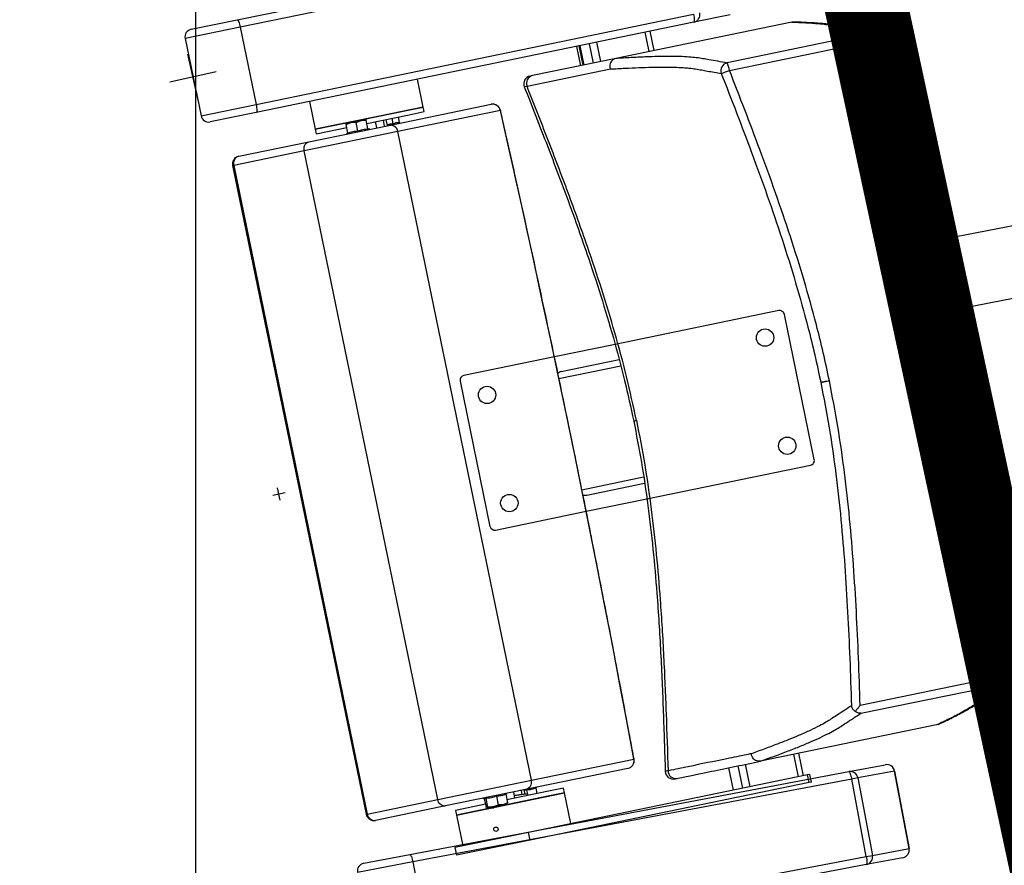
# Model space of a CAD drawing. Units: millimetres. Extents: x -8299 to 55816, y -7189 to 35898.
# Drawn here: x 28476 to 29100, y 20623 to 21159 of the extents above; entities that cross this region are included whole.
import ezdxf

# ---------------------------------------------------------------- set-up
doc = ezdxf.new("R2010")
doc.units = ezdxf.units.MM
doc.header["$LTSCALE"] = 10
doc.linetypes.add('CACHE2', pattern=[95.25, 63.5, -31.75])
for name, color, linetype in [('01GS Position Porteuses', 202, 'Continuous'), ('10GS Rideau Avant Scene', 7, 'Continuous'), ('14GS Limite Proscenium-Fosse Orchestre', 190, 'Continuous'), ('15GS Fosse Orchestre', 7, 'Continuous'), ('16GS Sièges Fosse Orchestre', 221, 'Continuous')]:
    doc.layers.add(name, color=color, linetype=linetype)
doc.layers.add('18GS Sièges', color=7, linetype='Continuous', true_color=0xd966ff)

# ---------------------------------------------------------------- blocks, each defined once
blk = doc.blocks.new('Sièges proscenium')
at = {"layer": '16GS Sièges Fosse Orchestre', "linetype": 'CACHE2'}
for p, q in [((49976.66, 16804.618), (49961.328, 16883.135)), ((49992.925, 16721.68), (49977.592, 16800.197))]:
    blk.add_line(p, q, dxfattribs=at)
at = {"layer": '16GS Sièges Fosse Orchestre', "linetype": 'Continuous'}
for p, q in [((49930.111, 16828.669), (49957.855, 16834.384)), ((49958.049, 16833.913), (49930.305, 16828.198)), ((49931.314, 16823.301), (49959.058, 16829.016)), ((49961.378, 16828.983), (49959.065, 16828.507)), ((49930.305, 16828.198), (49926.806, 16827.478)), ((49927.195, 16828.068), (49930.111, 16828.669)), ((49930.305, 16828.198), (49931.314, 16823.301)), ((49959.065, 16828.507), (49931.321, 16822.792)), ((49965.292, 16828.513), (49954.125, 16826.213)), ((49965.294, 16828.514), (49965.292, 16828.513)), ((49965.401, 16828.517), (49965.294, 16828.514)), ((49956.243, 16826.65), (49955.991, 16827.874)), ((49956.56, 16826.715), (49956.308, 16827.939)), ((49926.806, 16827.478), (49927.815, 16822.581)), ((49951.633, 16826.976), (49951.885, 16825.752)), ((49951.782, 16827.007), (49952.034, 16825.783)), ((49951.85, 16827.021), (49952.102, 16825.797)), ((49952.109, 16825.798), (49951.857, 16827.022)), ((49952.707, 16825.921), (49952.455, 16827.145)), ((49953.167, 16826.016), (49952.914, 16827.24)), ((49968.843, 16827.514), (49961.179, 16825.935)), ((49961.333, 16825.457), (49968.997, 16827.036)), ((49969.406, 16827.207), (49969.359, 16827.405)), ((49927.637, 16823.566), (49926.983, 16826.494)), ((49954.125, 16826.213), (49948.834, 16825.123)), ((49954.12, 16826.212), (49954.125, 16826.213)), ((49928.774, 16825.357), (49925.846, 16824.703)), ((49948.493, 16824.457), (49953.781, 16825.546)), ((49941.908, 16823.135), (49941.545, 16824.898)), ((49948.323, 16824.42), (49948.32, 16824.42)), ((49927.815, 16822.581), (49931.314, 16823.301)), ((49934.689, 16823.486), (49935.052, 16821.723)), ((49939.718, 16821.969), (49946.216, 16823.308)), ((49931.321, 16822.792), (49928.405, 16822.192)), ((49935.052, 16821.723), (49940.953, 16822.938)), ((49939.134, 16822.564), (49935.052, 16821.723)), ((49938.334, 16822.093), (49941.013, 16822.645)), ((49941.908, 16823.135), (49939.134, 16822.564)), ((49946.801, 16822.918), (49940.302, 16821.579)), ((49940.953, 16822.938), (49941.908, 16823.135)), ((49941.013, 16822.645), (49941.969, 16822.841)), ((49941.969, 16822.841), (49941.908, 16823.135)), ((49934.65, 16820.925), (49939.718, 16821.969)), ((49937.008, 16822.085), (49937.326, 16822.151)), ((49937.02, 16822.028), (49937.326, 16822.151)), ((49937.132, 16821.481), (49937.02, 16822.028)), ((49937.963, 16822.282), (49937.326, 16822.151)), ((49937.656, 16822.159), (49937.963, 16822.282)), ((49937.769, 16821.613), (49937.656, 16822.159)), ((49938.281, 16822.347), (49937.963, 16822.282)), ((49938.405, 16821.744), (49938.293, 16822.29)), ((49938.974, 16821.816), (49938.893, 16822.208)), ((49939.464, 16821.917), (49939.383, 16822.309)), ((49939.64, 16821.953), (49939.559, 16822.345)), ((49940.012, 16822.075), (49939.941, 16822.424)), ((49940.406, 16822.156), (49940.334, 16822.505)), ((49940.302, 16821.579), (49934.359, 16820.355)), ((49935.052, 16821.723), (49935.113, 16821.429)), ((49935.113, 16821.429), (49937.06, 16821.83)), ((49937.1, 16821.461), (49937.025, 16821.415)), ((49937.104, 16821.454), (49937.103, 16821.456)), ((49938.442, 16821.73), (49938.442, 16821.731)), ((49938.53, 16821.725), (49938.443, 16821.737)), ((49948.775, 16780.443), (49940.302, 16821.579)), ((49930.204, 16820.01), (49934.65, 16820.925)), ((49934.359, 16820.355), (49929.891, 16819.435)), ((49942.832, 16779.219), (49934.359, 16820.355)), ((49929.891, 16819.435), (49929.815, 16819.419)), ((49929.891, 16819.435), (49938.364, 16778.298)), ((49929.815, 16819.419), (49938.288, 16778.283)), ((49964.463, 16810.22), (49954.078, 16808.081)), ((49966.713, 16800.78), (49964.817, 16809.987)), ((49954.078, 16808.081), (49950.234, 16807.289)), ((49950.234, 16807.289), (49944.482, 16806.104)), ((49950.666, 16806.357), (49954.334, 16807.113)), ((49975.799, 16807.45), (49975.765, 16807.443)), ((49975.799, 16807.45), (49975.824, 16807.455)), ((49975.824, 16807.455), (49975.799, 16807.45)), ((49950.522, 16805.919), (49954.436, 16806.725)), ((49944.249, 16805.75), (49946.145, 16796.543)), ((49967.128, 16805.664), (49967.615, 16805.764)), ((49956.095, 16798.286), (49966.48, 16800.426)), ((49951.975, 16798.867), (49955.888, 16799.673)), ((49932.838, 16798.193), (49932.677, 16798.976)), ((49952.28, 16798.522), (49955.947, 16799.277)), ((49933.149, 16798.665), (49932.366, 16798.504)), ((49952.251, 16797.495), (49956.095, 16798.286)), ((49946.5, 16796.31), (49952.251, 16797.495)), ((49977.291, 16786.77), (49969.627, 16785.192)), ((49969.674, 16784.692), (49977.338, 16786.27)), ((49974.472, 16783.949), (49963.305, 16781.649)), ((49974.472, 16783.949), (49974.474, 16783.949)), ((49974.574, 16783.989), (49974.474, 16783.949)), ((49965.715, 16780.665), (49965.423, 16782.085)), ((49966.032, 16780.73), (49965.74, 16782.15)), ((49948.775, 16780.443), (49955.274, 16781.781)), ((49962.179, 16779.937), (49961.887, 16781.357)), ((49962.639, 16780.031), (49962.346, 16781.451)), ((49963.305, 16781.649), (49963.3, 16781.648)), ((49968.899, 16780.988), (49971.22, 16781.426)), ((49941.065, 16775.731), (49968.899, 16780.988)), ((49954.891, 16781.192), (49948.393, 16779.853)), ((49966.281, 16780.782), (49948.589, 16777.137)), ((49961.281, 16781.232), (49961.574, 16779.812)), ((49961.581, 16779.813), (49961.289, 16781.234)), ((49966.44, 16780.814), (49966.281, 16780.782)), ((49966.382, 16780.292), (49966.281, 16780.782)), ((49966.541, 16780.324), (49966.44, 16780.814)), ((49971.8, 16781.027), (49969.479, 16780.588)), ((49972.728, 16776.113), (49971.8, 16781.027)), ((49971.8, 16781.027), (49971.804, 16781.027)), ((49971.804, 16781.027), (49972.732, 16776.114)), ((49969.086, 16780.514), (49941.251, 16775.258)), ((49942.832, 16779.219), (49948.775, 16780.443)), ((49966.382, 16780.292), (49948.69, 16776.647)), ((49966.541, 16780.324), (49966.382, 16780.292)), ((49969.479, 16780.588), (49969.086, 16780.514)), ((49970.014, 16775.601), (49969.086, 16780.514)), ((49969.479, 16780.588), (49970.407, 16775.675)), ((49948.393, 16779.853), (49943.325, 16778.81)), ((49944.01, 16778.236), (49950.866, 16779.648)), ((49949.91, 16779.451), (49944.01, 16778.236)), ((49947.141, 16779.569), (49947.205, 16779.609)), ((49947.141, 16779.551), (49947.254, 16779.004)), ((49949.85, 16779.745), (49947.213, 16779.202)), ((49947.73, 16779.309), (49947.649, 16779.7)), ((49948.193, 16779.537), (49948.139, 16779.801)), ((49948.373, 16779.559), (49948.315, 16779.838)), ((49948.461, 16779.823), (49948.327, 16779.781)), ((49948.461, 16779.823), (49948.516, 16779.555)), ((49949.044, 16779.961), (49949.108, 16780.001)), ((49949.044, 16779.943), (49949.116, 16779.594)), ((49950.805, 16779.942), (49949.85, 16779.745)), ((49950.866, 16779.648), (49949.91, 16779.451)), ((49950.866, 16779.648), (49950.805, 16779.942)), ((49951.269, 16777.689), (49950.866, 16779.648)), ((49938.364, 16778.298), (49942.832, 16779.219)), ((49945.854, 16778.922), (49943.949, 16778.53)), ((49945.7, 16779.299), (49945.78, 16779.287)), ((49945.782, 16779.271), (49945.776, 16779.287)), ((49945.782, 16779.271), (49945.895, 16778.724)), ((49945.879, 16779.291), (49945.991, 16778.744)), ((49946.343, 16778.757), (49946.974, 16778.887)), ((49946.558, 16779.431), (49946.671, 16778.884)), ((49947.254, 16779.004), (49946.974, 16778.887)), ((49946.974, 16778.887), (49947.222, 16778.939)), ((49938.364, 16778.298), (49938.288, 16778.283)), ((49943.325, 16778.81), (49938.879, 16777.894)), ((49943.949, 16778.53), (49944.01, 16778.236)), ((49944.01, 16778.236), (49944.413, 16776.277)), ((49946.343, 16778.757), (49945.955, 16778.677)), ((49945.991, 16778.744), (49945.955, 16778.677)), ((49948.589, 16777.137), (49943.923, 16776.176)), ((49946.404, 16777.408), (49946.4, 16777.401)), ((49946.645, 16777.277), (49946.647, 16777.281)), ((49948.69, 16776.647), (49948.589, 16777.137)), ((49948.69, 16776.647), (49944.024, 16775.687)), ((49938.139, 16775.179), (49941.065, 16775.731)), ((49943.923, 16776.176), (49944.024, 16775.687)), ((49970.407, 16775.675), (49972.728, 16776.113)), ((49972.732, 16776.114), (49972.728, 16776.113)), ((49941.251, 16775.258), (49937.741, 16774.595)), ((49941.251, 16775.258), (49942.179, 16770.345)), ((49970.013, 16775.092), (49942.178, 16769.836)), ((49942.179, 16770.345), (49970.014, 16775.601)), ((49972.333, 16775.53), (49970.013, 16775.092)), ((49970.014, 16775.601), (49970.407, 16775.675))]:
    blk.add_line(p, q, dxfattribs=at)
at = {"layer": '16GS Sièges Fosse Orchestre', "linetype": 'Continuous', "flags": 128}
for points in [[(49959.058, 16829.016), (49959.076, 16828.92), (49959.089, 16828.827), (49959.098, 16828.741), (49959.102, 16828.664), (49959.1, 16828.6), (49959.093, 16828.552), (49959.081, 16828.52), (49959.065, 16828.507)], [(49930.111, 16828.669), (49930.131, 16828.663), (49930.154, 16828.639), (49930.179, 16828.597), (49930.206, 16828.539), (49930.233, 16828.467), (49930.259, 16828.384), (49930.283, 16828.294), (49930.305, 16828.198)], [(49948.32, 16824.42), (49948.357, 16824.427), (49948.493, 16824.457)], [(49931.314, 16823.301), (49931.331, 16823.205), (49931.345, 16823.112), (49931.354, 16823.026), (49931.358, 16822.949), (49931.356, 16822.885), (49931.349, 16822.837), (49931.337, 16822.805), (49931.321, 16822.792)], [(49946.805, 16822.929), (49946.805, 16822.927), (49946.801, 16822.918)], [(49955.274, 16781.781), (49954.824, 16784.2), (49954.368, 16786.622), (49953.906, 16789.045), (49953.436, 16791.471), (49952.961, 16793.898), (49952.479, 16796.325), (49951.991, 16798.753), (49951.498, 16801.18), (49950.998, 16803.606), (49950.492, 16806.031), (49949.981, 16808.454), (49949.464, 16810.874), (49948.942, 16813.291), (49948.414, 16815.704), (49947.881, 16818.114), (49947.343, 16820.518), (49946.801, 16822.918)], [(49977.768, 16786.582), (49977.752, 16786.676), (49977.734, 16786.775)], [(49955.282, 16781.773), (49955.282, 16781.775), (49955.274, 16781.781)], [(49968.899, 16780.988), (49968.919, 16780.982), (49968.942, 16780.957), (49968.967, 16780.915), (49968.993, 16780.856), (49969.019, 16780.784), (49969.043, 16780.701), (49969.066, 16780.61), (49969.086, 16780.514)], [(49941.065, 16775.731), (49941.085, 16775.725), (49941.108, 16775.701), (49941.132, 16775.658), (49941.158, 16775.6), (49941.184, 16775.528), (49941.209, 16775.444), (49941.231, 16775.353), (49941.251, 16775.258)], [(49970.014, 16775.601), (49970.03, 16775.505), (49970.042, 16775.412), (49970.049, 16775.325), (49970.052, 16775.248), (49970.049, 16775.185), (49970.042, 16775.136), (49970.029, 16775.105), (49970.013, 16775.092)]]:
    blk.add_lwpolyline(points, dxfattribs=at)
at = {"layer": '16GS Sièges Fosse Orchestre', "linetype": 'Continuous'}
for centre, radius in [((49963.59, 16808.509), 0.55), ((49945.96, 16804.877), 0.55), ((49965.002, 16801.653), 0.55), ((49947.372, 16798.021), 0.55), ((49946.523, 16777.339), 0.137)]:
    blk.add_circle(centre, radius, dxfattribs=at)
for centre, radius, start, end in [((46636.801, 16138.713), 3316.276, 347.041696, 12.77622), ((49958.963, 16828.994), 0.498, 281.87045, 11.86855), ((49927.296, 16827.579), 0.5, 101.63908, 191.63908), ((49968.941, 16827.024), 0.5, 21.43425, 101.35032), ((49967.747, 16826.896), 1.258, 6.37893, 29.41343), ((49967.081, 16832.203), 5.511, 290.3414, 294.95247), ((49961.283, 16825.445), 0.502, 101.93258, 201.16744), ((49960.083, 16825.318), 1.258, 6.37845, 29.4139), ((49948.784, 16824.603), 0.5, 101.63803, 201.56676), ((49948.949, 16824.644), 0.492, 103.51749, 202.43191), ((49957.858, 16833.961), 9.187, 288.77686, 292.22975), ((49946.317, 16822.818), 0.5, 12.82019, 101.63908), ((49946.313, 16822.821), 0.497, 11.26089, 101.25585), ((49928.304, 16822.681), 0.5, 191.63908, 281.63908), ((49939.814, 16821.482), 0.497, 11.26089, 101.2559), ((49937.076, 16821.505), 0.05, 298.64666, 5.00637), ((49938.448, 16821.787), 0.05, 198.2985, 265.36852), ((49930.305, 16819.52), 0.5, 101.63908, 191.63908), ((49930.339, 16819.563), 0.466, 106.82728, 196.02413), ((49964.523, 16809.926), 0.3, 11.63908, 101.63908), ((49944.543, 16805.81), 0.3, 101.63908, 191.63908), ((49966.42, 16800.719), 0.3, 281.63908, 11.63908), ((49946.439, 16796.604), 0.3, 191.63908, 281.63908), ((49977.573, 16781.267), 5.511, 88.32569, 92.93676), ((49976.087, 16786.405), 1.258, 353.86457, 16.8994), ((49977.235, 16786.759), 0.5, 281.92774, 1.84402), ((49954.788, 16781.678), 0.497, 282.02214, 12.01744), ((49954.791, 16781.682), 0.5, 281.63908, 10.45797), ((49971.313, 16780.935), 0.5, 10.69395, 100.69395), ((49971.31, 16780.936), 0.498, 10.46487, 100.46245), ((49957.762, 16781.018), 0.5, 181.73395, 282.78603), ((49957.929, 16781.045), 0.492, 180.84625, 279.76067), ((49968.99, 16780.498), 0.498, 10.46475, 100.46248), ((49948.289, 16780.339), 0.497, 282.02209, 12.01745), ((49938.778, 16778.384), 0.5, 191.63908, 281.63908), ((49938.826, 16778.357), 0.466, 187.25386, 276.45106), ((49972.24, 16776.021), 0.5, 280.69395, 10.69395), ((49972.239, 16776.019), 0.498, 280.92535, 10.92329), ((49938.232, 16774.688), 0.5, 100.69395, 190.69395), ((49969.918, 16775.581), 0.498, 280.92531, 10.92341)]:
    blk.add_arc(centre, radius, start, end, dxfattribs=at)
for centre, start_param, end_param in [((49950.747, 16805.965), 1.570796, 2.187466), ((49952.199, 16798.913), 4.0974, 4.712389)]:
    blk.add_ellipse(centre, major_axis=(0.399, 0.082), ratio=0.981627, start_param=start_param, end_param=end_param, dxfattribs=at)
for points, knots in [([(49965.292, 16828.513), (49965.595, 16828.503), (49965.898, 16828.492), (49966.18, 16828.477), (49966.462, 16828.463), (49966.724, 16828.443), (49966.974, 16828.422), (49967.141, 16828.407), (49967.303, 16828.392), (49967.457, 16828.375), (49967.611, 16828.357), (49967.757, 16828.339), (49967.89, 16828.317), (49968.024, 16828.296), (49968.145, 16828.272), (49968.249, 16828.244), (49968.35, 16828.218), (49968.435, 16828.188), (49968.505, 16828.155), (49968.576, 16828.122), (49968.632, 16828.086), (49968.67, 16828.046), (49968.708, 16828.007), (49968.729, 16827.964), (49968.746, 16827.92), (49968.798, 16827.789), (49968.82, 16827.651), (49968.843, 16827.514)], [0, 0, 0, 0, 1, 1, 1, 2, 2, 2, 3, 3, 3, 4, 4, 4, 5, 5, 5, 6, 6, 6, 7, 7, 7, 8, 8, 8, 9, 9, 9, 9]), ([(49969.301, 16827.637), (49969.291, 16827.663), (49969.281, 16827.69), (49969.266, 16827.718), (49969.246, 16827.758), (49969.218, 16827.801), (49969.186, 16827.841), (49969.155, 16827.88), (49969.12, 16827.916), (49969.085, 16827.947), (49969.051, 16827.977), (49969.016, 16828.003), (49968.981, 16828.026), (49968.937, 16828.055), (49968.892, 16828.081), (49968.846, 16828.104), (49968.791, 16828.131), (49968.735, 16828.154), (49968.676, 16828.176), (49968.606, 16828.201), (49968.532, 16828.223), (49968.456, 16828.243), (49968.372, 16828.264), (49968.286, 16828.283), (49968.196, 16828.3), (49968.098, 16828.318), (49967.996, 16828.335), (49967.889, 16828.35), (49967.78, 16828.365), (49967.666, 16828.379), (49967.548, 16828.391), (49967.423, 16828.405), (49967.294, 16828.417), (49967.162, 16828.428), (49967.017, 16828.44), (49966.868, 16828.451), (49966.715, 16828.462), (49966.568, 16828.472), (49966.418, 16828.481), (49966.263, 16828.489), (49966.1, 16828.498), (49965.933, 16828.506), (49965.758, 16828.512), (49965.641, 16828.516), (49965.521, 16828.519), (49965.401, 16828.523)], [0, 0, 0, 0, 1, 1, 1, 2, 2, 2, 3, 3, 3, 4, 4, 4, 5, 5, 5, 6, 6, 6, 7, 7, 7, 8, 8, 8, 9, 9, 9, 10, 10, 10, 11, 11, 11, 12, 12, 12, 13, 13, 13, 14, 14, 14, 15, 15, 15, 15]), ([(49969.359, 16827.405), (49969.353, 16827.476), (49969.346, 16827.548), (49969.31, 16827.613), (49969.305, 16827.621), (49969.301, 16827.628), (49969.296, 16827.635)], [0, 0, 0, 0, 1, 1, 1, 2, 2, 2, 2]), ([(49968.997, 16827.036), (49969.361, 16826.104), (49969.725, 16825.172), (49970.083, 16824.237), (49970.435, 16823.32), (49970.782, 16822.4), (49971.121, 16821.478), (49971.461, 16820.555), (49971.793, 16819.63), (49972.116, 16818.702), (49972.439, 16817.773), (49972.752, 16816.841), (49973.052, 16815.905), (49973.352, 16814.968), (49973.638, 16814.027), (49973.911, 16813.083), (49974.184, 16812.137), (49974.443, 16811.188), (49974.677, 16810.232), (49974.912, 16809.277), (49975.122, 16808.316), (49975.332, 16807.354)], [0, 0, 0, 0, 1, 1, 1, 2, 2, 2, 3, 3, 3, 4, 4, 4, 5, 5, 5, 6, 6, 6, 7, 7, 7, 7]), ([(49975.799, 16807.45), (49975.7, 16807.909), (49975.601, 16808.367), (49975.496, 16808.827), (49975.392, 16809.282), (49975.282, 16809.738), (49975.166, 16810.197), (49975.053, 16810.648), (49974.935, 16811.102), (49974.811, 16811.561), (49974.691, 16812.009), (49974.565, 16812.461), (49974.433, 16812.92), (49974.347, 16813.218), (49974.259, 16813.519), (49974.169, 16813.823), (49974.08, 16814.12), (49973.989, 16814.421), (49973.896, 16814.724), (49973.805, 16815.021), (49973.711, 16815.321), (49973.615, 16815.623), (49973.521, 16815.92), (49973.424, 16816.22), (49973.326, 16816.52), (49973.229, 16816.818), (49973.131, 16817.117), (49973.031, 16817.415), (49972.931, 16817.714), (49972.83, 16818.012), (49972.728, 16818.309), (49972.591, 16818.711), (49972.452, 16819.111), (49972.312, 16819.508), (49972.171, 16819.91), (49972.029, 16820.309), (49971.886, 16820.704), (49971.741, 16821.106), (49971.596, 16821.504), (49971.451, 16821.898), (49971.304, 16822.299), (49971.157, 16822.697), (49971.009, 16823.09), (49970.86, 16823.49), (49970.71, 16823.887), (49970.561, 16824.28), (49970.362, 16824.804), (49970.164, 16825.321), (49969.966, 16825.836), (49969.765, 16826.358), (49969.565, 16826.876), (49969.365, 16827.39), (49969.363, 16827.395), (49969.362, 16827.399), (49969.36, 16827.404)], [0, 0, 0, 0, 1, 1, 1, 2, 2, 2, 3, 3, 3, 4, 4, 4, 5, 5, 5, 6, 6, 6, 7, 7, 7, 8, 8, 8, 9, 9, 9, 10, 10, 10, 11, 11, 11, 12, 12, 12, 13, 13, 13, 14, 14, 14, 15, 15, 15, 16, 16, 16, 17, 17, 17, 18, 18, 18, 18]), ([(49961.179, 16825.935), (49960.796, 16826.001), (49960.413, 16826.067), (49960.033, 16826.133), (49959.907, 16826.155), (49959.781, 16826.178), (49959.65, 16826.199), (49959.52, 16826.221), (49959.386, 16826.241), (49959.239, 16826.259), (49959.092, 16826.277), (49958.934, 16826.293), (49958.759, 16826.305), (49958.584, 16826.317), (49958.393, 16826.326), (49958.189, 16826.332), (49957.985, 16826.338), (49957.768, 16826.341), (49957.537, 16826.342), (49957.307, 16826.342), (49957.063, 16826.34), (49956.804, 16826.335), (49956.542, 16826.329), (49956.266, 16826.32), (49955.976, 16826.308), (49955.686, 16826.296), (49955.382, 16826.282), (49955.071, 16826.265), (49954.76, 16826.249), (49954.44, 16826.23), (49954.12, 16826.212)], [0, 0, 0, 0, 1, 1, 1, 2, 2, 2, 3, 3, 3, 4, 4, 4, 5, 5, 5, 6, 6, 6, 7, 7, 7, 8, 8, 8, 9, 9, 9, 10, 10, 10, 10]), ([(49954.12, 16826.212), (49954.069, 16826.196), (49954.019, 16826.179), (49953.973, 16826.151), (49953.927, 16826.124), (49953.887, 16826.086), (49953.854, 16826.042), (49953.82, 16825.999), (49953.794, 16825.95), (49953.776, 16825.897), (49953.758, 16825.845), (49953.748, 16825.789), (49953.748, 16825.732), (49953.748, 16825.671), (49953.758, 16825.609), (49953.779, 16825.552), (49953.78, 16825.55), (49953.781, 16825.548), (49953.781, 16825.546)], [0, 0, 0, 0, 1, 1, 1, 2, 2, 2, 3, 3, 3, 4, 4, 4, 5, 5, 5, 6, 6, 6, 6]), ([(49953.781, 16825.546), (49954.095, 16825.563), (49954.409, 16825.581), (49954.713, 16825.596), (49955.016, 16825.611), (49955.309, 16825.623), (49955.592, 16825.634), (49955.875, 16825.644), (49956.149, 16825.652), (49956.41, 16825.658), (49956.671, 16825.664), (49956.921, 16825.667), (49957.157, 16825.667), (49957.393, 16825.668), (49957.615, 16825.665), (49957.823, 16825.66), (49958.03, 16825.654), (49958.222, 16825.645), (49958.399, 16825.633), (49958.529, 16825.624), (49958.651, 16825.614), (49958.765, 16825.601), (49958.918, 16825.585), (49959.057, 16825.567), (49959.189, 16825.546), (49959.32, 16825.526), (49959.444, 16825.504), (49959.566, 16825.482), (49959.689, 16825.459), (49959.811, 16825.437), (49959.935, 16825.415), (49960.224, 16825.364), (49960.519, 16825.314), (49960.815, 16825.263)], [0, 0, 0, 0, 1, 1, 1, 2, 2, 2, 3, 3, 3, 4, 4, 4, 5, 5, 5, 6, 6, 6, 7, 7, 7, 8, 8, 8, 9, 9, 9, 10, 10, 10, 11, 11, 11, 11]), ([(49948.834, 16825.123), (49948.788, 16825.114), (49948.742, 16825.104), (49948.718, 16825.099), (49948.695, 16825.095), (49948.691, 16825.094), (49948.687, 16825.093)], [0, 0, 0, 0, 1, 1, 1, 2, 2, 2, 2]), ([(49960.815, 16825.263), (49961.141, 16824.429), (49961.466, 16823.595), (49961.788, 16822.759), (49962.11, 16821.922), (49962.427, 16821.085), (49962.74, 16820.245), (49963.078, 16819.336), (49963.409, 16818.424), (49963.732, 16817.509), (49964.054, 16816.595), (49964.367, 16815.676), (49964.669, 16814.754), (49964.97, 16813.834), (49965.259, 16812.91), (49965.533, 16811.981), (49965.808, 16811.053), (49966.067, 16810.12), (49966.31, 16809.183), (49966.461, 16808.6), (49966.606, 16808.015), (49966.742, 16807.429), (49966.877, 16806.842), (49967.003, 16806.253), (49967.128, 16805.664)], [0, 0, 0, 0, 1, 1, 1, 2, 2, 2, 3, 3, 3, 4, 4, 4, 5, 5, 5, 6, 6, 6, 7, 7, 7, 8, 8, 8, 8]), ([(49967.671, 16805.775), (49967.545, 16806.368), (49967.418, 16806.962), (49967.282, 16807.552), (49967.146, 16808.143), (49967, 16808.732), (49966.847, 16809.319), (49966.603, 16810.261), (49966.342, 16811.199), (49966.066, 16812.133), (49965.79, 16813.067), (49965.5, 16813.996), (49965.197, 16814.921), (49964.894, 16815.846), (49964.58, 16816.768), (49964.257, 16817.686), (49963.933, 16818.604), (49963.6, 16819.519), (49963.261, 16820.431), (49962.948, 16821.272), (49962.63, 16822.111), (49962.308, 16822.948), (49961.986, 16823.786), (49961.66, 16824.621), (49961.333, 16825.457)], [0, 0, 0, 0, 1, 1, 1, 2, 2, 2, 3, 3, 3, 4, 4, 4, 5, 5, 5, 6, 6, 6, 7, 7, 7, 8, 8, 8, 8]), ([(49948.32, 16824.42), (49948.781, 16823.247), (49949.243, 16822.073), (49949.698, 16820.898), (49950.151, 16819.725), (49950.598, 16818.55), (49951.033, 16817.371), (49951.467, 16816.197), (49951.889, 16815.018), (49952.293, 16813.834), (49952.596, 16812.949), (49952.889, 16812.061), (49953.169, 16811.17), (49953.448, 16810.281), (49953.715, 16809.389), (49953.97, 16808.493), (49954.223, 16807.6), (49954.463, 16806.703), (49954.681, 16805.801), (49954.888, 16804.943), (49955.074, 16804.081), (49955.26, 16803.219)], [0, 0, 0, 0, 1, 1, 1, 2, 2, 2, 3, 3, 3, 4, 4, 4, 5, 5, 5, 6, 6, 6, 7, 7, 7, 7]), ([(49955.437, 16803.256), (49955.234, 16804.186), (49955.031, 16805.116), (49954.805, 16806.041), (49954.578, 16806.967), (49954.328, 16807.888), (49954.065, 16808.806), (49953.801, 16809.726), (49953.523, 16810.642), (49953.233, 16811.554), (49952.941, 16812.47), (49952.637, 16813.382), (49952.323, 16814.29), (49951.93, 16815.427), (49951.522, 16816.559), (49951.104, 16817.687), (49950.684, 16818.819), (49950.253, 16819.947), (49949.817, 16821.073), (49949.38, 16822.203), (49948.937, 16823.33), (49948.493, 16824.457)], [0, 0, 0, 0, 1, 1, 1, 2, 2, 2, 3, 3, 3, 4, 4, 4, 5, 5, 5, 6, 6, 6, 7, 7, 7, 7]), ([(49955.282, 16781.773), (49955.21, 16782.165), (49955.137, 16782.558), (49955.064, 16782.951), (49954.926, 16783.697), (49954.786, 16784.444), (49954.645, 16785.191), (49954.505, 16785.938), (49954.363, 16786.685), (49954.221, 16787.433), (49954.078, 16788.181), (49953.935, 16788.929), (49953.791, 16789.677), (49953.646, 16790.426), (49953.501, 16791.174), (49953.355, 16791.923), (49953.209, 16792.671), (49953.062, 16793.42), (49952.914, 16794.169), (49952.766, 16794.918), (49952.617, 16795.667), (49952.468, 16796.416), (49952.318, 16797.165), (49952.168, 16797.914), (49952.016, 16798.663), (49951.865, 16799.412), (49951.713, 16800.161), (49951.559, 16800.91), (49951.406, 16801.659), (49951.252, 16802.408), (49951.098, 16803.156), (49950.943, 16803.905), (49950.787, 16804.653), (49950.631, 16805.401), (49950.474, 16806.149), (49950.317, 16806.897), (49950.159, 16807.644), (49950.001, 16808.392), (49949.842, 16809.139), (49949.683, 16809.886), (49949.523, 16810.632), (49949.363, 16811.379), (49949.201, 16812.125), (49949.04, 16812.87), (49948.878, 16813.616), (49948.716, 16814.36), (49948.553, 16815.105), (49948.389, 16815.849), (49948.225, 16816.593), (49948.061, 16817.337), (49947.896, 16818.08), (49947.73, 16818.822), (49947.565, 16819.564), (49947.399, 16820.306), (49947.231, 16821.047), (49947.09, 16821.675), (49946.947, 16822.302), (49946.805, 16822.929)], [0, 0, 0, 0, 1, 1, 1, 2, 2, 2, 3, 3, 3, 4, 4, 4, 5, 5, 5, 6, 6, 6, 7, 7, 7, 8, 8, 8, 9, 9, 9, 10, 10, 10, 11, 11, 11, 12, 12, 12, 13, 13, 13, 14, 14, 14, 15, 15, 15, 16, 16, 16, 17, 17, 17, 18, 18, 18, 19, 19, 19, 19]), ([(49937.008, 16822.085), (49937.009, 16822.085), (49937.008, 16822.084), (49937.009, 16822.081), (49937.01, 16822.074), (49937.015, 16822.051), (49937.02, 16822.028)], [0, 0, 0, 0, 1, 1, 1, 2, 2, 2, 2]), ([(49937.326, 16822.151), (49937.334, 16822.152), (49937.341, 16822.154), (49937.349, 16822.155), (49937.449, 16822.173), (49937.553, 16822.166), (49937.656, 16822.159)], [0, 0, 0, 0, 1, 1, 1, 2, 2, 2, 2]), ([(49937.963, 16822.282), (49937.97, 16822.283), (49937.978, 16822.285), (49937.985, 16822.286), (49938.086, 16822.304), (49938.189, 16822.297), (49938.293, 16822.29)], [0, 0, 0, 0, 1, 1, 1, 2, 2, 2, 2]), ([(49938.293, 16822.29), (49938.288, 16822.313), (49938.283, 16822.336), (49938.282, 16822.344), (49938.281, 16822.346), (49938.28, 16822.347), (49938.281, 16822.347)], [0, 0, 0, 0, 1, 1, 1, 2, 2, 2, 2]), ([(49939.625, 16822.029), (49939.627, 16822.03), (49939.63, 16822.031), (49939.632, 16822.031), (49939.754, 16822.068), (49939.883, 16822.071), (49940.012, 16822.075)], [0, 0, 0, 0, 1, 1, 1, 2, 2, 2, 2]), ([(49940.012, 16822.075), (49940.074, 16822.105), (49940.135, 16822.135), (49940.199, 16822.148), (49940.266, 16822.162), (49940.336, 16822.159), (49940.406, 16822.156)], [0, 0, 0, 0, 1, 1, 1, 2, 2, 2, 2]), ([(49940.032, 16822.034), (49940.033, 16822.034), (49940.032, 16822.034), (49940.032, 16822.034), (49940.029, 16822.037), (49940.026, 16822.041), (49940.024, 16822.046), (49940.021, 16822.05), (49940.019, 16822.054), (49940.017, 16822.059), (49940.015, 16822.064), (49940.014, 16822.069), (49940.012, 16822.075)], [0, 0, 0, 0, 1, 1, 1, 2, 2, 2, 3, 3, 3, 4, 4, 4, 4]), ([(49940.439, 16822.118), (49940.44, 16822.118), (49940.439, 16822.118), (49940.439, 16822.118), (49940.433, 16822.12), (49940.428, 16822.124), (49940.423, 16822.128), (49940.419, 16822.132), (49940.415, 16822.136), (49940.412, 16822.14), (49940.41, 16822.145), (49940.408, 16822.15), (49940.406, 16822.156)], [0, 0, 0, 0, 1, 1, 1, 2, 2, 2, 3, 3, 3, 4, 4, 4, 4]), ([(49937.132, 16821.481), (49937.133, 16821.476), (49937.133, 16821.47), (49937.133, 16821.465), (49937.132, 16821.46), (49937.131, 16821.454), (49937.129, 16821.449), (49937.127, 16821.444), (49937.124, 16821.439), (49937.12, 16821.435), (49937.12, 16821.435), (49937.12, 16821.434), (49937.12, 16821.434)], [0, 0, 0, 0, 1, 1, 1, 2, 2, 2, 3, 3, 3, 4, 4, 4, 4]), ([(49937.132, 16821.481), (49937.233, 16821.52), (49937.334, 16821.558), (49937.439, 16821.58), (49937.546, 16821.602), (49937.658, 16821.607), (49937.769, 16821.613)], [0, 0, 0, 0, 1, 1, 1, 2, 2, 2, 2]), ([(49937.769, 16821.613), (49937.87, 16821.651), (49937.971, 16821.689), (49938.075, 16821.711), (49938.183, 16821.733), (49938.294, 16821.738), (49938.405, 16821.744)], [0, 0, 0, 0, 1, 1, 1, 2, 2, 2, 2]), ([(49937.769, 16821.613), (49937.77, 16821.607), (49937.771, 16821.602), (49937.772, 16821.597), (49937.773, 16821.592), (49937.774, 16821.587), (49937.775, 16821.583), (49937.776, 16821.578), (49937.777, 16821.573), (49937.778, 16821.57), (49937.778, 16821.57), (49937.778, 16821.57), (49937.778, 16821.57)], [0, 0, 0, 0, 1, 1, 1, 2, 2, 2, 3, 3, 3, 4, 4, 4, 4]), ([(49938.435, 16821.705), (49938.435, 16821.705), (49938.435, 16821.705), (49938.435, 16821.705), (49938.429, 16821.707), (49938.425, 16821.711), (49938.421, 16821.716), (49938.417, 16821.719), (49938.414, 16821.724), (49938.411, 16821.728), (49938.409, 16821.733), (49938.407, 16821.738), (49938.405, 16821.744)], [0, 0, 0, 0, 1, 1, 1, 2, 2, 2, 3, 3, 3, 4, 4, 4, 4]), ([(49934.359, 16820.355), (49934.352, 16820.411), (49934.345, 16820.467), (49934.348, 16820.521), (49934.35, 16820.576), (49934.363, 16820.629), (49934.381, 16820.678), (49934.4, 16820.726), (49934.426, 16820.77), (49934.457, 16820.807), (49934.488, 16820.844), (49934.525, 16820.874), (49934.565, 16820.895), (49934.591, 16820.909), (49934.619, 16820.919), (49934.647, 16820.925), (49934.648, 16820.925), (49934.649, 16820.925), (49934.65, 16820.925)], [0, 0, 0, 0, 1, 1, 1, 2, 2, 2, 3, 3, 3, 4, 4, 4, 5, 5, 5, 6, 6, 6, 6]), ([(49975.765, 16807.443), (49975.759, 16807.442), (49975.752, 16807.44), (49975.732, 16807.436), (49975.713, 16807.432), (49975.68, 16807.426), (49975.64, 16807.418), (49975.6, 16807.409), (49975.553, 16807.4), (49975.501, 16807.389), (49975.448, 16807.378), (49975.39, 16807.366), (49975.332, 16807.354)], [0, 0, 0, 0, 1, 1, 1, 2, 2, 2, 3, 3, 3, 4, 4, 4, 4]), ([(49975.332, 16807.354), (49975.349, 16807.273), (49975.366, 16807.191), (49975.382, 16807.109), (49975.57, 16806.186), (49975.738, 16805.258), (49975.888, 16804.328), (49976.039, 16803.398), (49976.172, 16802.465), (49976.291, 16801.53), (49976.415, 16800.554), (49976.522, 16799.577), (49976.617, 16798.598), (49976.711, 16797.619), (49976.792, 16796.639), (49976.863, 16795.659), (49976.933, 16794.678), (49976.993, 16793.697), (49977.046, 16792.716), (49977.098, 16791.734), (49977.143, 16790.752), (49977.182, 16789.77), (49977.223, 16788.77), (49977.257, 16787.77), (49977.291, 16786.77)], [0, 0, 0, 0, 1, 1, 1, 2, 2, 2, 3, 3, 3, 4, 4, 4, 5, 5, 5, 6, 6, 6, 7, 7, 7, 8, 8, 8, 8]), ([(49977.768, 16786.582), (49977.754, 16786.972), (49977.739, 16787.363), (49977.724, 16787.757), (49977.707, 16788.224), (49977.688, 16788.696), (49977.668, 16789.173), (49977.649, 16789.639), (49977.628, 16790.11), (49977.606, 16790.589), (49977.592, 16790.9), (49977.577, 16791.215), (49977.561, 16791.532), (49977.545, 16791.844), (49977.529, 16792.158), (49977.512, 16792.476), (49977.495, 16792.788), (49977.478, 16793.102), (49977.459, 16793.419), (49977.441, 16793.731), (49977.422, 16794.046), (49977.402, 16794.362), (49977.382, 16794.675), (49977.361, 16794.99), (49977.339, 16795.304), (49977.317, 16795.618), (49977.295, 16795.932), (49977.271, 16796.246), (49977.239, 16796.669), (49977.205, 16797.091), (49977.169, 16797.51), (49977.133, 16797.934), (49977.095, 16798.355), (49977.055, 16798.773), (49977.014, 16799.197), (49976.971, 16799.617), (49976.926, 16800.034), (49976.88, 16800.457), (49976.832, 16800.876), (49976.782, 16801.292), (49976.731, 16801.714), (49976.677, 16802.133), (49976.621, 16802.548), (49976.546, 16803.1), (49976.467, 16803.646), (49976.383, 16804.188), (49976.297, 16804.737), (49976.207, 16805.281), (49976.11, 16805.823), (49976.011, 16806.367), (49975.905, 16806.909), (49975.799, 16807.451)], [0, 0, 0, 0, 1, 1, 1, 2, 2, 2, 3, 3, 3, 4, 4, 4, 5, 5, 5, 6, 6, 6, 7, 7, 7, 8, 8, 8, 9, 9, 9, 10, 10, 10, 11, 11, 11, 12, 12, 12, 13, 13, 13, 14, 14, 14, 15, 15, 15, 16, 16, 16, 17, 17, 17, 17]), ([(49967.671, 16805.775), (49967.607, 16805.762), (49967.542, 16805.749), (49967.481, 16805.736), (49967.419, 16805.724), (49967.361, 16805.712), (49967.311, 16805.701), (49967.26, 16805.691), (49967.216, 16805.682), (49967.187, 16805.676), (49967.158, 16805.67), (49967.143, 16805.667), (49967.128, 16805.664)], [0, 0, 0, 0, 1, 1, 1, 2, 2, 2, 3, 3, 3, 4, 4, 4, 4]), ([(49969.627, 16785.192), (49969.593, 16786.193), (49969.559, 16787.194), (49969.519, 16788.195), (49969.479, 16789.177), (49969.435, 16790.159), (49969.382, 16791.14), (49969.33, 16792.122), (49969.27, 16793.103), (49969.2, 16794.083), (49969.129, 16795.063), (49969.049, 16796.043), (49968.954, 16797.022), (49968.86, 16798.001), (49968.752, 16798.978), (49968.629, 16799.953), (49968.506, 16800.929), (49968.369, 16801.904), (49968.207, 16802.874), (49968.045, 16803.844), (49967.858, 16804.81), (49967.671, 16805.775)], [0, 0, 0, 0, 1, 1, 1, 2, 2, 2, 3, 3, 3, 4, 4, 4, 5, 5, 5, 6, 6, 6, 7, 7, 7, 7]), ([(49967.128, 16805.664), (49967.314, 16804.705), (49967.499, 16803.745), (49967.66, 16802.781), (49967.821, 16801.818), (49967.958, 16800.85), (49968.08, 16799.88), (49968.202, 16798.909), (49968.31, 16797.936), (49968.404, 16796.962), (49968.497, 16795.988), (49968.578, 16795.013), (49968.648, 16794.036), (49968.718, 16793.059), (49968.778, 16792.081), (49968.83, 16791.102), (49968.882, 16790.123), (49968.927, 16789.144), (49968.966, 16788.165), (49969.006, 16787.165), (49969.04, 16786.165), (49969.074, 16785.165)], [0, 0, 0, 0, 1, 1, 1, 2, 2, 2, 3, 3, 3, 4, 4, 4, 5, 5, 5, 6, 6, 6, 7, 7, 7, 7]), ([(49955.264, 16803.22), (49955.263, 16803.22), (49955.262, 16803.22), (49955.261, 16803.22), (49955.256, 16803.219), (49955.264, 16803.22), (49955.274, 16803.222), (49955.283, 16803.224), (49955.293, 16803.226), (49955.307, 16803.229), (49955.322, 16803.232), (49955.34, 16803.236), (49955.362, 16803.241), (49955.384, 16803.245), (49955.41, 16803.251), (49955.437, 16803.256)], [0, 0, 0, 0, 1, 1, 1, 2, 2, 2, 3, 3, 3, 4, 4, 4, 5, 5, 5, 5]), ([(49955.259, 16803.219), (49955.428, 16802.354), (49955.598, 16801.488), (49955.747, 16800.619), (49955.903, 16799.704), (49956.037, 16798.786), (49956.157, 16797.865), (49956.278, 16796.941), (49956.386, 16796.016), (49956.48, 16795.09), (49956.575, 16794.16), (49956.657, 16793.229), (49956.728, 16792.297), (49956.825, 16791.049), (49956.903, 16789.799), (49956.969, 16788.549), (49957.035, 16787.294), (49957.089, 16786.038), (49957.135, 16784.782), (49957.182, 16783.522), (49957.222, 16782.262), (49957.262, 16781.002)], [0, 0, 0, 0, 1, 1, 1, 2, 2, 2, 3, 3, 3, 4, 4, 4, 5, 5, 5, 6, 6, 6, 7, 7, 7, 7]), ([(49955.437, 16803.256), (49955.618, 16802.322), (49955.799, 16801.387), (49955.957, 16800.449), (49956.115, 16799.508), (49956.249, 16798.563), (49956.37, 16797.617), (49956.491, 16796.667), (49956.598, 16795.715), (49956.692, 16794.763), (49956.786, 16793.806), (49956.866, 16792.848), (49956.937, 16791.89), (49957.025, 16790.69), (49957.098, 16789.49), (49957.159, 16788.288), (49957.221, 16787.082), (49957.272, 16785.876), (49957.316, 16784.669), (49957.36, 16783.459), (49957.399, 16782.248), (49957.437, 16781.038)], [0, 0, 0, 0, 1, 1, 1, 2, 2, 2, 3, 3, 3, 4, 4, 4, 5, 5, 5, 6, 6, 6, 7, 7, 7, 7]), ([(49974.576, 16783.984), (49974.612, 16784), (49974.647, 16784.016), (49974.682, 16784.032), (49974.848, 16784.109), (49975.003, 16784.183), (49975.155, 16784.257), (49975.306, 16784.331), (49975.455, 16784.405), (49975.598, 16784.477), (49975.741, 16784.549), (49975.879, 16784.62), (49976.013, 16784.691), (49976.142, 16784.759), (49976.267, 16784.826), (49976.387, 16784.892), (49976.495, 16784.952), (49976.599, 16785.011), (49976.698, 16785.069), (49976.791, 16785.124), (49976.88, 16785.179), (49976.965, 16785.233), (49977.054, 16785.291), (49977.138, 16785.348), (49977.216, 16785.407), (49977.284, 16785.457), (49977.348, 16785.508), (49977.407, 16785.561), (49977.461, 16785.609), (49977.511, 16785.658), (49977.557, 16785.71), (49977.595, 16785.753), (49977.63, 16785.797), (49977.662, 16785.845), (49977.688, 16785.885), (49977.713, 16785.927), (49977.735, 16785.974), (49977.753, 16786.015), (49977.77, 16786.059), (49977.783, 16786.106), (49977.796, 16786.153), (49977.805, 16786.203), (49977.808, 16786.247), (49977.81, 16786.279), (49977.809, 16786.308), (49977.808, 16786.337)], [0, 0, 0, 0, 1, 1, 1, 2, 2, 2, 3, 3, 3, 4, 4, 4, 5, 5, 5, 6, 6, 6, 7, 7, 7, 8, 8, 8, 9, 9, 9, 10, 10, 10, 11, 11, 11, 12, 12, 12, 13, 13, 13, 14, 14, 14, 15, 15, 15, 15]), ([(49977.798, 16786.337), (49977.8, 16786.353), (49977.802, 16786.37), (49977.802, 16786.386), (49977.804, 16786.454), (49977.786, 16786.518), (49977.768, 16786.582)], [0, 0, 0, 0, 1, 1, 1, 2, 2, 2, 2]), ([(49977.338, 16786.27), (49977.372, 16786.136), (49977.405, 16786.001), (49977.41, 16785.86), (49977.411, 16785.813), (49977.41, 16785.765), (49977.39, 16785.714), (49977.371, 16785.662), (49977.333, 16785.607), (49977.282, 16785.549), (49977.23, 16785.491), (49977.163, 16785.429), (49977.081, 16785.365), (49976.997, 16785.299), (49976.895, 16785.229), (49976.781, 16785.157), (49976.668, 16785.084), (49976.541, 16785.01), (49976.407, 16784.933), (49976.273, 16784.857), (49976.131, 16784.779), (49975.984, 16784.7), (49975.762, 16784.581), (49975.529, 16784.459), (49975.275, 16784.334), (49975.021, 16784.208), (49974.746, 16784.079), (49974.472, 16783.949)], [0, 0, 0, 0, 1, 1, 1, 2, 2, 2, 3, 3, 3, 4, 4, 4, 5, 5, 5, 6, 6, 6, 7, 7, 7, 8, 8, 8, 9, 9, 9, 9]), ([(49969.074, 16785.165), (49968.753, 16784.957), (49968.432, 16784.748), (49968.115, 16784.54), (49968.009, 16784.471), (49967.904, 16784.402), (49967.795, 16784.332), (49967.687, 16784.262), (49967.574, 16784.191), (49967.45, 16784.118), (49967.326, 16784.045), (49967.19, 16783.969), (49967.039, 16783.891), (49966.863, 16783.798), (49966.665, 16783.702), (49966.449, 16783.602), (49966.234, 16783.501), (49966.001, 16783.398), (49965.749, 16783.29), (49965.543, 16783.202), (49965.325, 16783.112), (49965.096, 16783.019), (49964.867, 16782.927), (49964.626, 16782.832), (49964.371, 16782.735), (49964.116, 16782.637), (49963.847, 16782.536), (49963.57, 16782.434), (49963.293, 16782.332), (49963.009, 16782.229), (49962.725, 16782.126)], [0, 0, 0, 0, 1, 1, 1, 2, 2, 2, 3, 3, 3, 4, 4, 4, 5, 5, 5, 6, 6, 6, 7, 7, 7, 8, 8, 8, 9, 9, 9, 10, 10, 10, 10]), ([(49969.316, 16784.809), (49969.286, 16784.831), (49969.255, 16784.854), (49969.228, 16784.878), (49969.175, 16784.927), (49969.138, 16784.984), (49969.112, 16785.041), (49969.093, 16785.082), (49969.081, 16785.123), (49969.074, 16785.164), (49969.074, 16785.164), (49969.074, 16785.165), (49969.074, 16785.165)], [0, 0, 0, 0, 1, 1, 1, 2, 2, 2, 3, 3, 3, 4, 4, 4, 4]), ([(49969.627, 16785.192), (49969.628, 16785.192), (49969.627, 16785.191), (49969.626, 16785.191), (49969.587, 16785.14), (49969.546, 16785.089), (49969.506, 16785.039), (49969.464, 16784.987), (49969.422, 16784.935), (49969.381, 16784.886), (49969.359, 16784.86), (49969.338, 16784.834), (49969.316, 16784.809)], [0, 0, 0, 0, 1, 1, 1, 2, 2, 2, 3, 3, 3, 4, 4, 4, 4]), ([(49963.3, 16781.648), (49963.603, 16781.758), (49963.905, 16781.869), (49964.2, 16781.977), (49964.494, 16782.086), (49964.78, 16782.193), (49965.053, 16782.297), (49965.326, 16782.402), (49965.585, 16782.503), (49965.828, 16782.602), (49966.073, 16782.701), (49966.301, 16782.797), (49966.516, 16782.89), (49966.731, 16782.984), (49966.932, 16783.074), (49967.119, 16783.162), (49967.306, 16783.25), (49967.479, 16783.335), (49967.636, 16783.416), (49967.787, 16783.495), (49967.923, 16783.57), (49968.047, 16783.643), (49968.172, 16783.716), (49968.284, 16783.787), (49968.393, 16783.857), (49968.502, 16783.927), (49968.608, 16783.996), (49968.713, 16784.066), (49969.031, 16784.274), (49969.352, 16784.483), (49969.674, 16784.692)], [0, 0, 0, 0, 1, 1, 1, 2, 2, 2, 3, 3, 3, 4, 4, 4, 5, 5, 5, 6, 6, 6, 7, 7, 7, 8, 8, 8, 9, 9, 9, 10, 10, 10, 10]), ([(49969.674, 16784.692), (49969.675, 16784.692), (49969.674, 16784.692), (49969.673, 16784.692), (49969.637, 16784.686), (49969.6, 16784.686), (49969.563, 16784.691), (49969.504, 16784.699), (49969.443, 16784.719), (49969.386, 16784.757), (49969.362, 16784.772), (49969.339, 16784.79), (49969.316, 16784.809)], [0, 0, 0, 0, 1, 1, 1, 2, 2, 2, 3, 3, 3, 4, 4, 4, 4]), ([(49962.725, 16782.126), (49962.622, 16782.105), (49962.519, 16782.084), (49962.416, 16782.062), (49962.003, 16781.977), (49961.589, 16781.892), (49961.178, 16781.807), (49960.361, 16781.64), (49959.555, 16781.476), (49958.718, 16781.301), (49958.295, 16781.212), (49957.865, 16781.121), (49957.477, 16781.045), (49957.422, 16781.034), (49957.367, 16781.024), (49957.326, 16781.016), (49957.285, 16781.007), (49957.257, 16781.002), (49957.263, 16781.003), (49957.264, 16781.003), (49957.267, 16781.003), (49957.27, 16781.003)], [0, 0, 0, 0, 1, 1, 1, 2, 2, 2, 3, 3, 3, 4, 4, 4, 5, 5, 5, 6, 6, 6, 7, 7, 7, 7]), ([(49963.3, 16781.648), (49963.246, 16781.643), (49963.193, 16781.638), (49963.14, 16781.645), (49963.088, 16781.653), (49963.035, 16781.672), (49962.987, 16781.699), (49962.94, 16781.725), (49962.896, 16781.76), (49962.859, 16781.801), (49962.821, 16781.842), (49962.791, 16781.89), (49962.768, 16781.942), (49962.744, 16781.998), (49962.729, 16782.059), (49962.725, 16782.12), (49962.725, 16782.122), (49962.725, 16782.124), (49962.725, 16782.126)], [0, 0, 0, 0, 1, 1, 1, 2, 2, 2, 3, 3, 3, 4, 4, 4, 5, 5, 5, 6, 6, 6, 6]), ([(49957.864, 16780.528), (49957.875, 16780.53), (49957.887, 16780.533), (49957.917, 16780.539), (49957.949, 16780.546), (49958.001, 16780.556), (49958.053, 16780.567), (49958.754, 16780.711), (49959.473, 16780.86), (49960.188, 16781.007), (49961.232, 16781.222), (49962.269, 16781.435), (49963.305, 16781.649)], [0, 0, 0, 0, 1, 1, 1, 2, 2, 2, 3, 3, 3, 4, 4, 4, 4]), ([(49946.558, 16779.431), (49946.557, 16779.436), (49946.556, 16779.442), (49946.555, 16779.447), (49946.554, 16779.452), (49946.554, 16779.457), (49946.553, 16779.461), (49946.553, 16779.466), (49946.552, 16779.471), (49946.552, 16779.474), (49946.552, 16779.474), (49946.552, 16779.474), (49946.552, 16779.474)], [0, 0, 0, 0, 1, 1, 1, 2, 2, 2, 3, 3, 3, 4, 4, 4, 4]), ([(49947.141, 16779.551), (49947.049, 16779.515), (49946.957, 16779.478), (49946.861, 16779.458), (49946.762, 16779.438), (49946.66, 16779.434), (49946.558, 16779.431)], [0, 0, 0, 0, 1, 1, 1, 2, 2, 2, 2]), ([(49947.147, 16779.587), (49947.146, 16779.586), (49947.145, 16779.584), (49947.145, 16779.583), (49947.142, 16779.578), (49947.141, 16779.573), (49947.14, 16779.568), (49947.14, 16779.562), (49947.14, 16779.557), (49947.141, 16779.551)], [0, 0, 0, 0, 1, 1, 1, 2, 2, 2, 3, 3, 3, 3]), ([(49948.594, 16779.487), (49948.591, 16779.492), (49948.589, 16779.498), (49948.586, 16779.503), (49948.579, 16779.514), (49948.569, 16779.524), (49948.556, 16779.534), (49948.552, 16779.537), (49948.548, 16779.54), (49948.543, 16779.543), (49948.541, 16779.544), (49948.539, 16779.545), (49948.537, 16779.546), (49948.535, 16779.548), (49948.533, 16779.549), (49948.531, 16779.549), (49948.526, 16779.552), (49948.522, 16779.553), (49948.519, 16779.555), (49948.501, 16779.561), (49948.489, 16779.562), (49948.478, 16779.563), (49948.452, 16779.565), (49948.425, 16779.564), (49948.394, 16779.561), (49948.372, 16779.56), (49948.348, 16779.557), (49948.321, 16779.554), (49948.292, 16779.55), (49948.261, 16779.546), (49948.227, 16779.542), (49948.164, 16779.533), (49948.09, 16779.522), (49948.009, 16779.51), (49947.937, 16779.498), (49947.859, 16779.486), (49947.774, 16779.472), (49947.749, 16779.468), (49947.724, 16779.464), (49947.698, 16779.46)], [0, 0, 0, 0, 1, 1, 1, 2, 2, 2, 3, 3, 3, 4, 4, 4, 5, 5, 5, 6, 6, 6, 7, 7, 7, 8, 8, 8, 9, 9, 9, 10, 10, 10, 11, 11, 11, 12, 12, 12, 13, 13, 13, 13]), ([(49948.461, 16779.823), (49948.46, 16779.828), (49948.459, 16779.834), (49948.458, 16779.839), (49948.457, 16779.844), (49948.457, 16779.849), (49948.456, 16779.853), (49948.456, 16779.858), (49948.455, 16779.863), (49948.455, 16779.866), (49948.455, 16779.866), (49948.455, 16779.866), (49948.456, 16779.866)], [0, 0, 0, 0, 1, 1, 1, 2, 2, 2, 3, 3, 3, 4, 4, 4, 4]), ([(49949.044, 16779.943), (49948.952, 16779.907), (49948.86, 16779.87), (49948.764, 16779.85), (49948.665, 16779.83), (49948.563, 16779.826), (49948.461, 16779.823)], [0, 0, 0, 0, 1, 1, 1, 2, 2, 2, 2]), ([(49949.05, 16779.979), (49949.049, 16779.978), (49949.048, 16779.976), (49949.048, 16779.975), (49949.045, 16779.97), (49949.044, 16779.965), (49949.043, 16779.959), (49949.043, 16779.954), (49949.043, 16779.949), (49949.044, 16779.943)], [0, 0, 0, 0, 1, 1, 1, 2, 2, 2, 3, 3, 3, 3]), ([(49943.325, 16778.81), (49943.326, 16778.81), (49943.323, 16778.809), (49943.322, 16778.809), (49943.294, 16778.803), (49943.264, 16778.802), (49943.235, 16778.804), (49943.19, 16778.807), (49943.144, 16778.82), (49943.101, 16778.842), (49943.058, 16778.864), (49943.017, 16778.894), (49942.98, 16778.931), (49942.944, 16778.968), (49942.912, 16779.012), (49942.887, 16779.061), (49942.863, 16779.111), (49942.848, 16779.165), (49942.832, 16779.219)], [0, 0, 0, 0, 1, 1, 1, 2, 2, 2, 3, 3, 3, 4, 4, 4, 5, 5, 5, 6, 6, 6, 6]), ([(49945.879, 16779.291), (49945.866, 16779.271), (49945.854, 16779.251), (49945.838, 16779.248), (49945.822, 16779.244), (49945.802, 16779.258), (49945.782, 16779.271)], [0, 0, 0, 0, 1, 1, 1, 2, 2, 2, 2]), ([(49945.782, 16779.286), (49945.784, 16779.286), (49945.784, 16779.287), (49945.785, 16779.287), (49945.785, 16779.287), (49945.784, 16779.287), (49945.784, 16779.287)], [0, 0, 0, 0, 1, 1, 1, 2, 2, 2, 2]), ([(49945.879, 16779.291), (49945.877, 16779.296), (49945.876, 16779.302), (49945.873, 16779.306), (49945.871, 16779.311), (49945.868, 16779.315), (49945.864, 16779.319), (49945.86, 16779.324), (49945.856, 16779.328), (49945.851, 16779.33), (49945.851, 16779.33), (49945.85, 16779.33), (49945.851, 16779.33)], [0, 0, 0, 0, 1, 1, 1, 2, 2, 2, 3, 3, 3, 4, 4, 4, 4]), ([(49946.558, 16779.431), (49946.45, 16779.391), (49946.342, 16779.352), (49946.231, 16779.329), (49946.116, 16779.304), (49945.997, 16779.298), (49945.879, 16779.291)], [0, 0, 0, 0, 1, 1, 1, 2, 2, 2, 2]), ([(49946.671, 16778.884), (49946.648, 16778.872), (49946.624, 16778.859), (49946.601, 16778.848), (49946.518, 16778.808), (49946.431, 16778.783), (49946.343, 16778.757)], [0, 0, 0, 0, 1, 1, 1, 2, 2, 2, 2]), ([(49946.974, 16778.887), (49946.967, 16778.886), (49946.96, 16778.885), (49946.953, 16778.883), (49946.861, 16778.867), (49946.766, 16778.876), (49946.671, 16778.884)], [0, 0, 0, 0, 1, 1, 1, 2, 2, 2, 2]), ([(49947.217, 16778.937), (49947.218, 16778.938), (49947.219, 16778.938), (49947.22, 16778.938), (49947.235, 16778.944), (49947.244, 16778.974), (49947.254, 16779.004)], [0, 0, 0, 0, 1, 1, 1, 2, 2, 2, 2]), ([(49945.955, 16778.677), (49945.954, 16778.677), (49945.952, 16778.677), (49945.951, 16778.677), (49945.936, 16778.677), (49945.915, 16778.7), (49945.895, 16778.724)], [0, 0, 0, 0, 1, 1, 1, 2, 2, 2, 2]), ([(49946.343, 16778.757), (49946.315, 16778.752), (49946.287, 16778.747), (49946.259, 16778.744), (49946.171, 16778.733), (49946.081, 16778.739), (49945.991, 16778.744)], [0, 0, 0, 0, 1, 1, 1, 2, 2, 2, 2]), ([(49946.298, 16778.707), (49946.303, 16778.705), (49946.307, 16778.703), (49946.312, 16778.702), (49946.338, 16778.693), (49946.365, 16778.697), (49946.391, 16778.702)], [0, 0, 0, 0, 1, 1, 1, 2, 2, 2, 2])]:
    blk.add_open_spline(points, degree=3, knots=knots, dxfattribs=at)

msp = doc.modelspace()

# ---------------------------------------------------------------- linework, layer by layer
at = {"layer": '01GS Position Porteuses', "color": 251, "transparency": 33554687}
msp.add_lwpolyline([(28587.53, 6711.67), (28587.53, 21711.67)], dxfattribs=at)
at = {"layer": '14GS Limite Proscenium-Fosse Orchestre', "transparency": 33554687, "const_width": 10}
for points in [[(28723.98, 22452.1), (28928.21, 21599.27), (29174.25, 20454.98), (29433.93, 18778.5), (29620.12, 17129.6), (29735.67, 14886.13), (29730.25, 13144.87), (29671.88, 12166.19), (29610.67, 11368.05), (29564.04, 10912.43), (29419.81, 9721.13), (29314.33, 9001.76), (29161.78, 8133.1), (29011.87, 7388.18), (28697.89, 6051.74)], [(28726.61, 22452.1), (28930.85, 21599.27), (29176.88, 20454.98), (29436.56, 18778.5), (29622.75, 17129.6), (29738.3, 14886.13), (29732.88, 13144.87), (29674.51, 12166.19), (29613.3, 11368.05), (29566.67, 10912.43), (29422.44, 9721.13), (29316.97, 9001.76), (29164.42, 8133.1), (29014.5, 7388.18), (28700.52, 6051.74)]]:
    msp.add_lwpolyline(points, dxfattribs=at)
at = {"layer": '14GS Limite Proscenium-Fosse Orchestre', "color": 1, "transparency": 33554465, "const_width": 50}
msp.add_lwpolyline([(28726.61, 22406.98), (28930.85, 21554.15), (29176.88, 20409.86), (29436.56, 18733.38), (29622.75, 17084.48), (29738.3, 14841.01), (29732.88, 13099.74), (29674.51, 12121.07), (29613.3, 11322.93), (29566.67, 10867.31), (29422.44, 9676.01), (29316.97, 8956.64), (29164.42, 8087.98), (29014.5, 7343.06), (28700.52, 6006.62), (28700.52, 6006.62), (28700.52, 6006.62)], dxfattribs=at)
at = {"layer": '15GS Fosse Orchestre', "transparency": 33554465, "const_width": 50}
msp.add_lwpolyline([(28723.98, 22406.98), (28928.21, 21554.15), (29174.25, 20409.86), (29433.93, 18733.38), (29620.12, 17084.48), (29735.67, 14841.01), (29730.25, 13099.74), (29671.88, 12121.07), (29610.67, 11322.93), (29564.04, 10867.31), (29419.81, 9676.01), (29314.33, 8956.64), (29161.78, 8087.98), (29011.87, 7343.06), (28697.89, 6006.62), (28697.89, 6006.62), (28697.89, 6006.62)], dxfattribs=at)
at = {"layer": '18GS Sièges', "color": 201, "linetype": 'CACHE2', "true_color": 0xe8a3ff}
for p, q in [((30307.51, 21262.93), (29031.61, 21013.78)), ((29040.93, 20969.56), (30316.83, 21218.72))]:
    msp.add_line(p, q, dxfattribs=at)

# ---------------------------------------------------------------- block references
at = {"layer": '10GS Rideau Avant Scene', "xscale": 10, "yscale": 10, "zscale": 10}
msp.add_blockref('Sièges proscenium', (-470687.34, -147127.81), dxfattribs=at)

doc.saveas('drawing.dxf')
